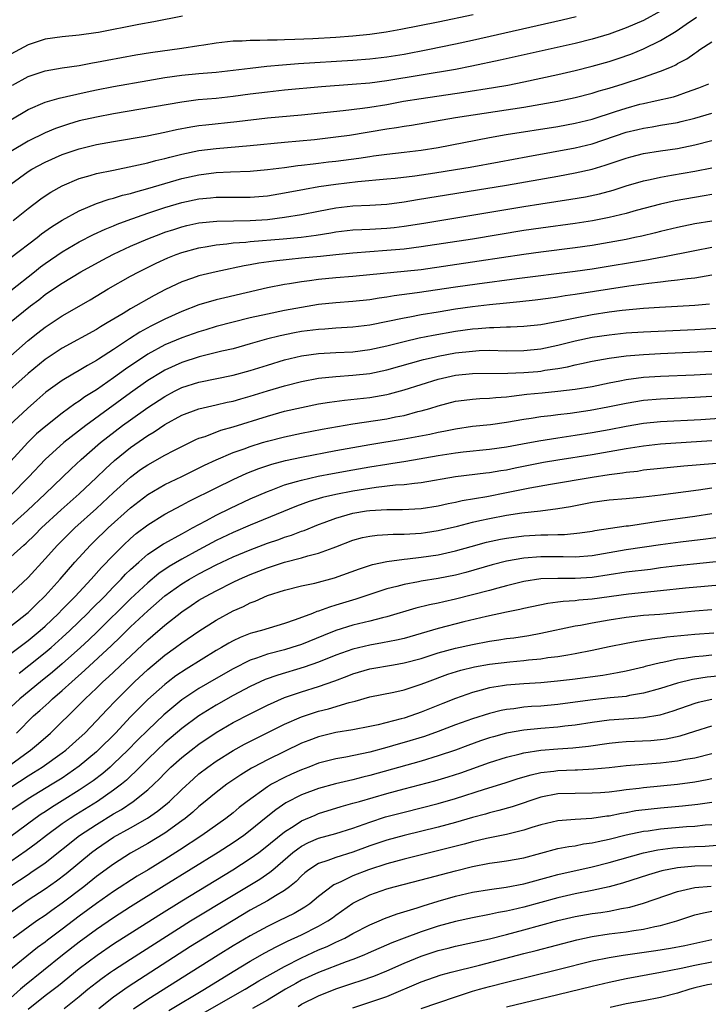
# Model space of a CAD drawing. Units: inches. Extents: x 2619000 to 2622000, y 1485000 to 1488000.
# Drawn here: x 2620192 to 2620273, y 1485115 to 1485231 of the extents above; entities that cross this region are included whole.
import ezdxf

# ---------------------------------------------------------------- set-up
doc = ezdxf.new("R2010")
doc.units = ezdxf.units.IN
doc.header["$MEASUREMENT"] = 0
doc.layers.add('LD26191485_2ft', color=186, linetype='Continuous')

msp = doc.modelspace()

# ---------------------------------------------------------------- linework, layer by layer
at = {"layer": 'LD26191485_2ft'}
for points, elevation in [([(2620267, 1485231.49), (2620265, 1485230.43), (2620264.01, 1485229.99), (2620263, 1485229.55), (2620261, 1485228.82), (2620259, 1485228.22), (2620257, 1485227.72), (2620248.24, 1485225.76), (2620244.94, 1485225.06), (2620243, 1485224.69), (2620235, 1485223.34), (2620233, 1485223.08), (2620230.91, 1485222.91), (2620227.35, 1485222.65), (2620223, 1485222.24), (2620221, 1485222.03), (2620219, 1485221.78), (2620217, 1485221.5), (2620215, 1485221.29), (2620212.89, 1485221.11), (2620211, 1485220.87), (2620203, 1485219.48), (2620201, 1485219.11), (2620199, 1485218.65), (2620197.72, 1485218.28), (2620196.22, 1485217.78), (2620195, 1485217.25), (2620193, 1485216.27), (2620191, 1485215.06)], 9248), ([(2620211.07, 1485230.93), (2620207.73, 1485230.27), (2620205.96, 1485229.96), (2620201.25, 1485229), (2620200.95, 1485228.95), (2620199, 1485228.68), (2620197, 1485228.5), (2620195, 1485228.21), (2620193, 1485227.55), (2620191, 1485226.47)], 9242), ([(2620191, 1485218.78), (2620193, 1485220), (2620195, 1485220.86), (2620196.66, 1485221.34), (2620197.51, 1485221.51), (2620199.93, 1485222.07), (2620201, 1485222.28), (2620203, 1485222.67), (2620207, 1485223.39), (2620209, 1485223.73), (2620211, 1485224), (2620213, 1485224.2), (2620215, 1485224.36), (2620217, 1485224.58), (2620219, 1485224.84), (2620220.94, 1485225.06), (2620222.78, 1485225.22), (2620224.64, 1485225.36), (2620231, 1485225.76), (2620233, 1485225.92), (2620235, 1485226.16), (2620237, 1485226.49), (2620239.76, 1485227), (2620243, 1485227.67), (2620245, 1485228.11), (2620255.51, 1485230.49), (2620257.12, 1485230.88)], 9246), ([(2620191, 1485211.25), (2620193, 1485212.74), (2620193.43, 1485213), (2620195, 1485213.82), (2620197, 1485214.71), (2620199, 1485215.4), (2620201, 1485215.88), (2620203, 1485216.25), (2620206.93, 1485216.93), (2620209, 1485217.34), (2620210.36, 1485217.64), (2620212.03, 1485217.97), (2620213, 1485218.12), (2620213.79, 1485218.21), (2620217.43, 1485218.57), (2620221, 1485219), (2620225, 1485219.38), (2620229.89, 1485219.89), (2620232.15, 1485220.15), (2620233, 1485220.27), (2620235, 1485220.58), (2620236.95, 1485220.95), (2620239, 1485221.29), (2620243.99, 1485222.01), (2620247.45, 1485222.55), (2620249.14, 1485222.86), (2620251, 1485223.23), (2620255, 1485224.1), (2620257, 1485224.55), (2620259, 1485225.05), (2620261, 1485225.63), (2620262.03, 1485225.97), (2620263.52, 1485226.48), (2620265, 1485227.1), (2620267, 1485228.09), (2620268.82, 1485229.18), (2620270, 1485230), (2620271.21, 1485230.79)], 9250), ([(2620191.17, 1485222.83), (2620193, 1485223.84), (2620195, 1485224.51), (2620197, 1485224.86), (2620199, 1485225.16), (2620200.55, 1485225.45), (2620201, 1485225.52), (2620202.24, 1485225.76), (2620205.6, 1485226.4), (2620207.33, 1485226.68), (2620211, 1485227.17), (2620213, 1485227.47), (2620213.57, 1485227.57), (2620215, 1485227.78), (2620217, 1485228.02), (2620218.04, 1485228.04), (2620219, 1485228.13), (2620220.11, 1485228.11), (2620221, 1485228.16), (2620222.15, 1485228.15), (2620223, 1485228.19), (2620224.21, 1485228.21), (2620226.32, 1485228.32), (2620229, 1485228.47), (2620231, 1485228.61), (2620233, 1485228.81), (2620234.91, 1485229.09), (2620236.61, 1485229.39), (2620241, 1485230.26), (2620245.1, 1485231.1)], 9244), ([(2620191.24, 1485207), (2620193, 1485208.42), (2620194.48, 1485209.52), (2620195, 1485209.87), (2620195.68, 1485210.32), (2620197, 1485211.05), (2620199, 1485211.9), (2620200.25, 1485212.25), (2620201, 1485212.49), (2620203, 1485212.91), (2620205.38, 1485213.38), (2620207, 1485213.75), (2620207.97, 1485214.03), (2620209, 1485214.25), (2620209.58, 1485214.42), (2620211, 1485214.76), (2620213, 1485215.18), (2620215, 1485215.44), (2620219, 1485215.78), (2620223, 1485216.18), (2620226.5, 1485216.5), (2620229, 1485216.78), (2620230.61, 1485217), (2620235, 1485217.72), (2620236.13, 1485217.87), (2620237, 1485218.03), (2620237.85, 1485218.15), (2620243, 1485219.04), (2620251, 1485220.26), (2620253, 1485220.6), (2620255, 1485220.97), (2620257, 1485221.4), (2620259, 1485221.9), (2620259.84, 1485222.16), (2620261, 1485222.49), (2620262.65, 1485223), (2620265, 1485223.77), (2620266.22, 1485224.22), (2620267, 1485224.47), (2620268.27, 1485225), (2620268.78, 1485225.22), (2620269, 1485225.36), (2620270.07, 1485225.93), (2620271, 1485226.57), (2620271.27, 1485226.73), (2620271.62, 1485227), (2620273, 1485227.9)], 9252), ([(2620191, 1485202.68), (2620194.06, 1485205), (2620194.58, 1485205.42), (2620195.75, 1485206.25), (2620197, 1485207.03), (2620199, 1485208.14), (2620201, 1485208.97), (2620202.51, 1485209.49), (2620203, 1485209.61), (2620204.05, 1485209.95), (2620205, 1485210.17), (2620205.63, 1485210.37), (2620207, 1485210.73), (2620209, 1485211.34), (2620211, 1485211.92), (2620213, 1485212.36), (2620215, 1485212.61), (2620216.7, 1485212.7), (2620219, 1485212.79), (2620221, 1485212.97), (2620223, 1485213.21), (2620224.58, 1485213.42), (2620225, 1485213.46), (2620226.36, 1485213.64), (2620227, 1485213.7), (2620228.14, 1485213.86), (2620229, 1485213.96), (2620231.69, 1485214.31), (2620233, 1485214.51), (2620233.44, 1485214.56), (2620235, 1485214.76), (2620237, 1485214.98), (2620239, 1485215.23), (2620241, 1485215.55), (2620247, 1485216.7), (2620248.94, 1485217.06), (2620255, 1485218.02), (2620257, 1485218.39), (2620259, 1485218.87), (2620261.75, 1485219.75), (2620263, 1485220.16), (2620264.6, 1485220.6), (2620265, 1485220.71), (2620266.38, 1485221), (2620268.51, 1485221.49), (2620269, 1485221.64), (2620270.03, 1485222.03), (2620271.48, 1485222.52), (2620272.65, 1485223)], 9254), ([(2620191, 1485198.82), (2620193.76, 1485201), (2620194.44, 1485201.56), (2620195, 1485201.97), (2620197, 1485203.35), (2620199, 1485204.51), (2620200.65, 1485205.35), (2620202.02, 1485205.98), (2620203, 1485206.37), (2620203.43, 1485206.57), (2620204.59, 1485207), (2620207, 1485207.84), (2620209, 1485208.51), (2620211, 1485209.12), (2620213, 1485209.55), (2620214.34, 1485209.66), (2620215, 1485209.73), (2620216.28, 1485209.72), (2620219, 1485209.73), (2620221, 1485209.9), (2620223, 1485210.23), (2620225.33, 1485210.67), (2620227.04, 1485210.96), (2620229, 1485211.27), (2620231.58, 1485211.58), (2620235, 1485211.86), (2620235.96, 1485211.96), (2620238.24, 1485212.24), (2620240.59, 1485212.59), (2620243, 1485212.97), (2620244.74, 1485213.26), (2620248.12, 1485213.88), (2620251.49, 1485214.51), (2620257, 1485215.51), (2620259, 1485215.99), (2620263, 1485217.33), (2620264.36, 1485217.64), (2620265, 1485217.81), (2620266.03, 1485217.97), (2620267, 1485218.15), (2620267.74, 1485218.26), (2620269, 1485218.49), (2620269.42, 1485218.58), (2620271.01, 1485218.99), (2620273, 1485219.58)], 9256), ([(2620190.83, 1485195), (2620193.3, 1485197), (2620194.27, 1485197.73), (2620195, 1485198.33), (2620195.41, 1485198.59), (2620197, 1485199.68), (2620199.19, 1485201), (2620201.66, 1485202.34), (2620203, 1485203.04), (2620205, 1485203.98), (2620207, 1485204.85), (2620208.55, 1485205.45), (2620209, 1485205.62), (2620210.04, 1485205.96), (2620211, 1485206.27), (2620211.58, 1485206.42), (2620213, 1485206.73), (2620215.07, 1485206.93), (2620219, 1485206.99), (2620221, 1485207.13), (2620223, 1485207.38), (2620225, 1485207.72), (2620227, 1485208.11), (2620229, 1485208.48), (2620231, 1485208.7), (2620233, 1485208.78), (2620235, 1485208.9), (2620237, 1485209.18), (2620238.55, 1485209.45), (2620249, 1485211.13), (2620255, 1485212.2), (2620257, 1485212.57), (2620259, 1485213.02), (2620260.53, 1485213.47), (2620263, 1485214.31), (2620263.54, 1485214.46), (2620265, 1485214.83), (2620267, 1485215.15), (2620269, 1485215.44), (2620271, 1485215.86), (2620273, 1485216.37)], 9258), ([(2620188.54, 1485189), (2620193, 1485192.94), (2620194.14, 1485193.86), (2620195, 1485194.53), (2620197, 1485195.83), (2620199, 1485196.98), (2620200.27, 1485197.73), (2620202.37, 1485199), (2620205, 1485200.48), (2620205.96, 1485201), (2620206.65, 1485201.35), (2620207.99, 1485202.01), (2620209.37, 1485202.63), (2620210.32, 1485203), (2620211, 1485203.25), (2620213, 1485203.8), (2620213.95, 1485203.95), (2620215, 1485204.15), (2620216.26, 1485204.26), (2620217, 1485204.37), (2620218.48, 1485204.48), (2620219, 1485204.54), (2620222.86, 1485204.86), (2620224.94, 1485205.06), (2620226.7, 1485205.3), (2620228.43, 1485205.57), (2620229, 1485205.67), (2620231, 1485205.89), (2620232.05, 1485205.95), (2620233, 1485205.99), (2620235, 1485206.1), (2620235.82, 1485206.18), (2620237, 1485206.34), (2620239.3, 1485206.7), (2620251, 1485208.64), (2620253, 1485208.96), (2620256.52, 1485209.48), (2620258.22, 1485209.78), (2620259.87, 1485210.13), (2620261.45, 1485210.55), (2620263, 1485211.04), (2620265, 1485211.65), (2620265.81, 1485211.81), (2620267, 1485212.09), (2620268.29, 1485212.29), (2620271, 1485212.76), (2620273, 1485213.18)], 9260), ([(2620273, 1485210.03), (2620272.13, 1485209.87), (2620268.71, 1485209.29), (2620267, 1485208.93), (2620264.16, 1485208.16), (2620263, 1485207.82), (2620261, 1485207.34), (2620259.05, 1485206.95), (2620257, 1485206.63), (2620253, 1485206.11), (2620251, 1485205.81), (2620245, 1485204.83), (2620239, 1485203.91), (2620237, 1485203.65), (2620235, 1485203.47), (2620231, 1485203.18), (2620229, 1485202.99), (2620227.21, 1485202.79), (2620225, 1485202.57), (2620223.56, 1485202.44), (2620221.75, 1485202.25), (2620219.99, 1485202.01), (2620219, 1485201.82), (2620218.29, 1485201.71), (2620217, 1485201.41), (2620216.65, 1485201.35), (2620215, 1485200.98), (2620213, 1485200.51), (2620212.24, 1485200.24), (2620211, 1485199.83), (2620209.08, 1485198.92), (2620207.77, 1485198.23), (2620205, 1485196.66), (2620204.12, 1485196.12), (2620202.26, 1485195), (2620201.46, 1485194.54), (2620201, 1485194.25), (2620197, 1485192.04), (2620195, 1485190.72), (2620193, 1485189.07), (2620189.79, 1485186.21)], 9262), ([(2620273, 1485206.93), (2620271, 1485206.59), (2620269, 1485206.19), (2620267, 1485205.72), (2620266.43, 1485205.57), (2620264.82, 1485205.18), (2620263.99, 1485205), (2620263, 1485204.79), (2620261, 1485204.42), (2620259, 1485204.08), (2620257, 1485203.79), (2620253, 1485203.29), (2620251.01, 1485203.01), (2620245.78, 1485202.22), (2620239, 1485201.24), (2620237, 1485201.03), (2620233, 1485200.63), (2620231, 1485200.46), (2620229, 1485200.3), (2620227, 1485200.1), (2620225.94, 1485199.94), (2620225, 1485199.83), (2620223.58, 1485199.58), (2620223, 1485199.5), (2620221, 1485199.11), (2620216.04, 1485197.96), (2620215, 1485197.7), (2620213, 1485197.11), (2620211, 1485196.34), (2620209, 1485195.43), (2620208.16, 1485195), (2620207.37, 1485194.63), (2620206.07, 1485193.93), (2620204.86, 1485193.14), (2620203, 1485191.89), (2620201.23, 1485190.77), (2620201, 1485190.6), (2620199.96, 1485190.04), (2620199, 1485189.43), (2620198.24, 1485189), (2620197, 1485188.26), (2620195.1, 1485186.9), (2620194.02, 1485185.98), (2620192.92, 1485185), (2620190.79, 1485183)], 9264), ([(2620273, 1485203.82), (2620271, 1485203.46), (2620267.28, 1485202.72), (2620267, 1485202.68), (2620265.6, 1485202.4), (2620259, 1485201.31), (2620257, 1485201.03), (2620250.18, 1485200.18), (2620245.56, 1485199.56), (2620243, 1485199.2), (2620238.52, 1485198.52), (2620235.82, 1485198.18), (2620235, 1485198.04), (2620234.08, 1485197.92), (2620233, 1485197.73), (2620231, 1485197.51), (2620229, 1485197.37), (2620227, 1485197.15), (2620225, 1485196.82), (2620223, 1485196.45), (2620221, 1485196.05), (2620219, 1485195.6), (2620217, 1485195.11), (2620215, 1485194.58), (2620213.8, 1485194.2), (2620213, 1485193.97), (2620211, 1485193.26), (2620209, 1485192.43), (2620207, 1485191.35), (2620204.4, 1485189.6), (2620203, 1485188.58), (2620201, 1485187.17), (2620199.66, 1485186.34), (2620199, 1485185.85), (2620198.47, 1485185.53), (2620197, 1485184.46), (2620195.07, 1485182.93), (2620193.99, 1485182.01), (2620192.99, 1485181.01), (2620191, 1485178.82)], 9266), ([(2620273, 1485200.6), (2620271, 1485200.26), (2620270.17, 1485200.17), (2620269, 1485200), (2620267.91, 1485199.91), (2620267, 1485199.79), (2620265.64, 1485199.64), (2620263.31, 1485199.31), (2620257, 1485198.32), (2620255.83, 1485198.17), (2620255, 1485198.03), (2620253.86, 1485197.86), (2620252.34, 1485197.66), (2620250.54, 1485197.46), (2620249, 1485197.34), (2620247, 1485197.14), (2620245, 1485196.89), (2620243, 1485196.6), (2620241, 1485196.27), (2620239, 1485195.94), (2620237.69, 1485195.69), (2620237, 1485195.58), (2620233, 1485194.75), (2620231, 1485194.51), (2620229, 1485194.4), (2620227.71, 1485194.29), (2620227, 1485194.25), (2620225, 1485193.99), (2620224.16, 1485193.84), (2620222.49, 1485193.51), (2620220.89, 1485193.11), (2620219, 1485192.55), (2620217, 1485191.99), (2620215.69, 1485191.69), (2620213.04, 1485191.04), (2620211, 1485190.38), (2620209, 1485189.47), (2620208.7, 1485189.3), (2620207, 1485188.25), (2620205, 1485186.84), (2620199.75, 1485183), (2620197.2, 1485181), (2620195, 1485179.03), (2620193.11, 1485177), (2620191, 1485174.85)], 9268), ([(2620191, 1485171.31), (2620192.94, 1485173.06), (2620194.99, 1485175), (2620198.06, 1485177.94), (2620199.23, 1485179), (2620201.49, 1485181), (2620202.32, 1485181.68), (2620204.07, 1485183), (2620205, 1485183.68), (2620207, 1485185.11), (2620209, 1485186.41), (2620210.13, 1485187), (2620211, 1485187.43), (2620213, 1485188.08), (2620217, 1485188.88), (2620219, 1485189.43), (2620221, 1485190.08), (2620223, 1485190.69), (2620225, 1485191.16), (2620227, 1485191.43), (2620229, 1485191.55), (2620231, 1485191.64), (2620233, 1485191.89), (2620235, 1485192.33), (2620237, 1485192.84), (2620238.75, 1485193.25), (2620240.42, 1485193.58), (2620243, 1485194.03), (2620245, 1485194.3), (2620245.66, 1485194.34), (2620247, 1485194.48), (2620247.52, 1485194.48), (2620249, 1485194.55), (2620249.45, 1485194.55), (2620251, 1485194.61), (2620253, 1485194.82), (2620255.25, 1485195.25), (2620257, 1485195.62), (2620259, 1485195.99), (2620261, 1485196.3), (2620262.5, 1485196.5), (2620265, 1485196.75), (2620266.87, 1485196.87), (2620269, 1485196.96), (2620271, 1485197.07), (2620272.74, 1485197.26)], 9270), ([(2620191, 1485167.63), (2620192.49, 1485169), (2620192.77, 1485169.23), (2620193.79, 1485170.21), (2620194.56, 1485171), (2620196.87, 1485173.13), (2620198.98, 1485175), (2620201, 1485176.9), (2620202.07, 1485177.93), (2620203.11, 1485178.89), (2620205, 1485180.43), (2620207, 1485181.82), (2620207.75, 1485182.25), (2620209, 1485183.11), (2620211, 1485184.21), (2620213, 1485184.96), (2620215, 1485185.41), (2620216.28, 1485185.72), (2620217, 1485185.86), (2620217.88, 1485186.12), (2620219, 1485186.43), (2620221, 1485187.06), (2620223, 1485187.66), (2620225, 1485188.16), (2620227, 1485188.53), (2620229, 1485188.74), (2620231, 1485188.88), (2620233, 1485189.09), (2620235, 1485189.51), (2620239.29, 1485190.71), (2620240.5, 1485191), (2620241, 1485191.12), (2620243, 1485191.5), (2620245, 1485191.72), (2620245.77, 1485191.77), (2620247, 1485191.8), (2620249, 1485191.76), (2620251, 1485191.77), (2620253, 1485191.98), (2620255, 1485192.41), (2620257, 1485192.92), (2620259, 1485193.33), (2620261, 1485193.63), (2620263, 1485193.84), (2620265, 1485193.98), (2620271, 1485194.25), (2620273.59, 1485194.41)], 9272), ([(2620190.62, 1485163), (2620193, 1485165.21), (2620195, 1485167.38), (2620196.45, 1485169), (2620197.72, 1485170.28), (2620198.46, 1485171), (2620201, 1485173.29), (2620203, 1485175.15), (2620205, 1485176.97), (2620206.17, 1485177.83), (2620207, 1485178.41), (2620209, 1485179.51), (2620210.07, 1485180.07), (2620211, 1485180.55), (2620212.65, 1485181.35), (2620213, 1485181.5), (2620213.73, 1485181.73), (2620215.56, 1485182.44), (2620217, 1485182.85), (2620221, 1485184.1), (2620223, 1485184.66), (2620225, 1485185.12), (2620227, 1485185.52), (2620228.27, 1485185.73), (2620230.03, 1485185.97), (2620233, 1485186.29), (2620235, 1485186.62), (2620235.31, 1485186.69), (2620237, 1485187.16), (2620239, 1485187.8), (2620241, 1485188.42), (2620243, 1485188.88), (2620245, 1485189.08), (2620249.12, 1485189.12), (2620251, 1485189.21), (2620252.66, 1485189.34), (2620253, 1485189.37), (2620253.46, 1485189.46), (2620255, 1485189.67), (2620256.13, 1485189.87), (2620257, 1485190.09), (2620257.76, 1485190.24), (2620259, 1485190.52), (2620261, 1485190.88), (2620263, 1485191.14), (2620265, 1485191.31), (2620267, 1485191.41), (2620273, 1485191.69)], 9274), ([(2620190.31, 1485159), (2620192.87, 1485161), (2620193, 1485161.11), (2620193.94, 1485162.06), (2620195, 1485163.05), (2620196.75, 1485165), (2620198.47, 1485167), (2620200.31, 1485169), (2620200.66, 1485169.34), (2620202.37, 1485171), (2620205, 1485173.37), (2620207, 1485174.93), (2620209, 1485176.08), (2620211, 1485177.04), (2620213.65, 1485178.35), (2620215.01, 1485178.99), (2620217, 1485179.83), (2620218.28, 1485180.28), (2620219, 1485180.56), (2620220.42, 1485181), (2620221, 1485181.18), (2620223, 1485181.69), (2620225, 1485182.11), (2620227.42, 1485182.58), (2620231, 1485183.19), (2620235, 1485183.79), (2620236, 1485184), (2620237, 1485184.18), (2620238.62, 1485184.62), (2620239, 1485184.71), (2620240, 1485185), (2620241, 1485185.32), (2620243, 1485185.83), (2620244.02, 1485185.98), (2620245, 1485186.09), (2620245.85, 1485186.15), (2620247, 1485186.19), (2620247.73, 1485186.27), (2620249, 1485186.36), (2620249.55, 1485186.45), (2620251.35, 1485186.65), (2620253.16, 1485186.84), (2620255, 1485187), (2620257, 1485187.24), (2620259, 1485187.58), (2620261, 1485188), (2620262.23, 1485188.23), (2620263, 1485188.39), (2620265, 1485188.65), (2620267, 1485188.78), (2620270.94, 1485188.94), (2620273, 1485189.05)], 9276), ([(2620191, 1485156.31), (2620192.53, 1485157.47), (2620193, 1485157.81), (2620194.43, 1485159), (2620195, 1485159.51), (2620196.57, 1485161), (2620197, 1485161.44), (2620197.76, 1485162.24), (2620198.52, 1485163), (2620200.38, 1485165), (2620201.61, 1485166.39), (2620203, 1485167.83), (2620204.17, 1485169), (2620205, 1485169.78), (2620205.66, 1485170.34), (2620207, 1485171.38), (2620209, 1485172.6), (2620211, 1485173.66), (2620211.86, 1485174.14), (2620215, 1485175.71), (2620217, 1485176.68), (2620218.6, 1485177.4), (2620220.02, 1485177.98), (2620221.52, 1485178.48), (2620223.11, 1485178.89), (2620225, 1485179.29), (2620229, 1485180.06), (2620231, 1485180.43), (2620233, 1485180.77), (2620237, 1485181.42), (2620240.01, 1485181.99), (2620241, 1485182.22), (2620241.66, 1485182.34), (2620243, 1485182.62), (2620245, 1485182.91), (2620247.13, 1485183.13), (2620249, 1485183.39), (2620251, 1485183.73), (2620251.86, 1485183.86), (2620253, 1485184.05), (2620254.18, 1485184.18), (2620255, 1485184.29), (2620256.45, 1485184.45), (2620258.79, 1485184.79), (2620260.83, 1485185.17), (2620263, 1485185.63), (2620265, 1485185.95), (2620267, 1485186.12), (2620271, 1485186.31), (2620273, 1485186.42)], 9278), ([(2620191.98, 1485154.02), (2620193.11, 1485154.89), (2620195, 1485156.41), (2620195.69, 1485157), (2620197, 1485158.17), (2620197.9, 1485159), (2620199.94, 1485161), (2620200.46, 1485161.54), (2620201.93, 1485163), (2620203, 1485164.11), (2620203.89, 1485165), (2620204.42, 1485165.58), (2620205, 1485166.13), (2620205.95, 1485167), (2620207, 1485167.92), (2620208.85, 1485169.15), (2620209, 1485169.24), (2620211, 1485170.32), (2620211.43, 1485170.57), (2620212.25, 1485171), (2620213, 1485171.42), (2620213.88, 1485171.88), (2620215, 1485172.49), (2620216.69, 1485173.31), (2620219, 1485174.4), (2620221, 1485175.28), (2620221.44, 1485175.44), (2620223, 1485176.04), (2620224.43, 1485176.43), (2620225, 1485176.61), (2620226.95, 1485177.05), (2620228.62, 1485177.38), (2620231, 1485177.82), (2620233, 1485178.16), (2620235, 1485178.48), (2620235.46, 1485178.54), (2620237.19, 1485178.81), (2620241, 1485179.49), (2620243, 1485179.81), (2620243.93, 1485179.93), (2620247, 1485180.24), (2620249, 1485180.51), (2620250.85, 1485180.85), (2620252.78, 1485181.22), (2620255, 1485181.57), (2620257, 1485181.86), (2620259, 1485182.17), (2620261, 1485182.53), (2620263, 1485182.92), (2620265, 1485183.26), (2620267, 1485183.46), (2620271.72, 1485183.72), (2620275, 1485183.95)], 9280), ([(2620273, 1485181.19), (2620267, 1485180.8), (2620265, 1485180.58), (2620263, 1485180.26), (2620259, 1485179.56), (2620255, 1485178.95), (2620253.33, 1485178.67), (2620250, 1485178), (2620249, 1485177.78), (2620248.31, 1485177.69), (2620247, 1485177.46), (2620246.58, 1485177.42), (2620243, 1485176.98), (2620239, 1485176.27), (2620238.21, 1485176.21), (2620237, 1485176.05), (2620236, 1485176), (2620233.75, 1485175.75), (2620231, 1485175.32), (2620229, 1485174.93), (2620227.44, 1485174.56), (2620225.9, 1485174.1), (2620224.43, 1485173.57), (2620219, 1485171.33), (2620217, 1485170.46), (2620215, 1485169.52), (2620213, 1485168.45), (2620211, 1485167.36), (2620209.51, 1485166.49), (2620208.32, 1485165.68), (2620207, 1485164.59), (2620205, 1485162.72), (2620201.12, 1485158.88), (2620200.1, 1485157.9), (2620199.13, 1485157), (2620197, 1485155.11), (2620195.87, 1485154.13), (2620194.47, 1485153), (2620192.04, 1485151), (2620191, 1485150.04)], 9282), ([(2620191.63, 1485147), (2620193.65, 1485149), (2620194.37, 1485149.63), (2620195.42, 1485150.58), (2620195.85, 1485151), (2620197, 1485151.98), (2620198.11, 1485153), (2620199.65, 1485154.35), (2620202.77, 1485157.23), (2620203.79, 1485158.21), (2620205, 1485159.42), (2620207, 1485161.32), (2620209, 1485163.04), (2620211, 1485164.45), (2620211.89, 1485165), (2620213, 1485165.63), (2620215, 1485166.68), (2620215.68, 1485167), (2620217, 1485167.61), (2620219, 1485168.45), (2620221, 1485169.22), (2620222.34, 1485169.66), (2620223, 1485169.91), (2620223.83, 1485170.17), (2620225, 1485170.61), (2620225.29, 1485170.71), (2620227, 1485171.41), (2620227.63, 1485171.63), (2620229, 1485172.15), (2620231, 1485172.72), (2620232.62, 1485173), (2620233, 1485173.06), (2620235, 1485173.18), (2620236.82, 1485173.18), (2620239, 1485173.28), (2620241, 1485173.6), (2620242.14, 1485173.86), (2620243, 1485174.02), (2620243.79, 1485174.21), (2620246.7, 1485174.7), (2620249, 1485175.14), (2620251.7, 1485175.7), (2620254.15, 1485176.15), (2620259, 1485176.96), (2620261, 1485177.25), (2620262.56, 1485177.44), (2620263, 1485177.52), (2620264.33, 1485177.67), (2620265, 1485177.79), (2620267, 1485178.01), (2620269.74, 1485178.26), (2620275, 1485178.7)], 9284), ([(2620191, 1485143.31), (2620193, 1485144.81), (2620193.27, 1485145), (2620194.22, 1485145.78), (2620195.62, 1485147), (2620199, 1485150.29), (2620199.69, 1485151), (2620201, 1485152.26), (2620201.74, 1485153), (2620202.41, 1485153.59), (2620207, 1485157.92), (2620207.59, 1485158.41), (2620209, 1485159.63), (2620211, 1485161.19), (2620212.09, 1485161.91), (2620213, 1485162.54), (2620213.78, 1485163), (2620215, 1485163.66), (2620217, 1485164.65), (2620217.75, 1485165), (2620219, 1485165.54), (2620221, 1485166.33), (2620223, 1485166.99), (2620225, 1485167.5), (2620225.73, 1485167.73), (2620227, 1485168.05), (2620228.69, 1485168.69), (2620229, 1485168.79), (2620231, 1485169.56), (2620232.13, 1485169.87), (2620233, 1485170.05), (2620233.84, 1485170.16), (2620235.72, 1485170.28), (2620237, 1485170.28), (2620237.67, 1485170.33), (2620239, 1485170.4), (2620239.52, 1485170.48), (2620241, 1485170.7), (2620243.23, 1485171.23), (2620245, 1485171.69), (2620245.86, 1485171.86), (2620247, 1485172.12), (2620249, 1485172.49), (2620250.76, 1485172.76), (2620252.98, 1485173.02), (2620255, 1485173.27), (2620256.47, 1485173.53), (2620259, 1485174.02), (2620261, 1485174.28), (2620263, 1485174.45), (2620265, 1485174.64), (2620267, 1485174.87), (2620271.46, 1485175.46), (2620273, 1485175.69)], 9286), ([(2620191, 1485140.64), (2620193, 1485141.99), (2620193.63, 1485142.37), (2620194.64, 1485143), (2620197, 1485144.67), (2620197.43, 1485145), (2620199, 1485146.41), (2620199.63, 1485147), (2620201, 1485148.41), (2620202.24, 1485149.76), (2620203.22, 1485150.78), (2620205.45, 1485153), (2620207, 1485154.44), (2620209, 1485156.11), (2620210.25, 1485157), (2620211, 1485157.56), (2620213, 1485158.93), (2620215, 1485160.22), (2620217, 1485161.29), (2620218.19, 1485161.81), (2620219, 1485162.22), (2620219.58, 1485162.42), (2620221, 1485163.08), (2620223, 1485163.71), (2620225, 1485164.21), (2620226.54, 1485164.54), (2620228.85, 1485165.15), (2620231.79, 1485166.21), (2620233.29, 1485166.71), (2620235, 1485167.09), (2620237, 1485167.36), (2620237.39, 1485167.39), (2620239, 1485167.58), (2620241, 1485167.86), (2620243, 1485168.31), (2620244.84, 1485168.84), (2620246.66, 1485169.34), (2620248.3, 1485169.7), (2620249, 1485169.82), (2620251, 1485170.07), (2620253, 1485170.19), (2620253.81, 1485170.19), (2620255, 1485170.24), (2620255.75, 1485170.25), (2620257.58, 1485170.42), (2620259, 1485170.63), (2620259.31, 1485170.69), (2620263, 1485171.24), (2620263.27, 1485171.27), (2620267, 1485171.82), (2620271, 1485172.38), (2620273, 1485172.7)], 9288), ([(2620274.08, 1485169.92), (2620272.32, 1485169.68), (2620269.34, 1485169.34), (2620267, 1485169.03), (2620263, 1485168.43), (2620259, 1485167.76), (2620257, 1485167.59), (2620255.61, 1485167.61), (2620253, 1485167.62), (2620251, 1485167.47), (2620249, 1485167.12), (2620247.31, 1485166.69), (2620244.21, 1485165.79), (2620243, 1485165.49), (2620241, 1485165.08), (2620239, 1485164.76), (2620238.7, 1485164.7), (2620237, 1485164.39), (2620236.14, 1485164.14), (2620235, 1485163.86), (2620231.35, 1485162.65), (2620229, 1485161.95), (2620228.26, 1485161.74), (2620227, 1485161.26), (2620226.79, 1485161.21), (2620226.27, 1485161), (2620224.24, 1485160.24), (2620223, 1485159.83), (2620220.3, 1485159), (2620219.27, 1485158.73), (2620219, 1485158.64), (2620217.82, 1485158.18), (2620217, 1485157.8), (2620216.48, 1485157.52), (2620215.62, 1485157), (2620215, 1485156.65), (2620211.51, 1485154.49), (2620210.31, 1485153.69), (2620209.4, 1485153), (2620209, 1485152.69), (2620207, 1485150.91), (2620205, 1485148.88), (2620203.22, 1485147), (2620201.21, 1485145), (2620201, 1485144.81), (2620199, 1485143.12), (2620197, 1485141.73), (2620195.83, 1485141), (2620193, 1485139.29), (2620191, 1485137.92)], 9290), ([(2620275, 1485167.18), (2620269, 1485166.56), (2620267, 1485166.32), (2620265.84, 1485166.16), (2620263, 1485165.81), (2620259, 1485165.2), (2620257, 1485165.07), (2620255, 1485165.08), (2620253, 1485165.04), (2620251, 1485164.74), (2620249, 1485164.23), (2620247.96, 1485163.96), (2620247, 1485163.68), (2620245, 1485163.16), (2620243, 1485162.66), (2620241.64, 1485162.36), (2620241, 1485162.21), (2620239.99, 1485162.01), (2620238.39, 1485161.61), (2620235, 1485160.59), (2620234.47, 1485160.47), (2620233, 1485160.09), (2620231, 1485159.61), (2620229, 1485158.99), (2620227.57, 1485158.43), (2620225, 1485157.38), (2620223.86, 1485157), (2620223, 1485156.74), (2620221, 1485156.21), (2620219.75, 1485155.75), (2620219, 1485155.52), (2620217, 1485154.53), (2620215, 1485153.4), (2620213, 1485152.21), (2620211, 1485150.87), (2620208.88, 1485149.12), (2620207, 1485147.34), (2620205.82, 1485146.18), (2620204.66, 1485145), (2620203, 1485143.38), (2620202.59, 1485143), (2620201.74, 1485142.26), (2620200.61, 1485141.39), (2620200.05, 1485141), (2620199, 1485140.3), (2620197, 1485139.04), (2620195.73, 1485138.27), (2620195, 1485137.77), (2620194.52, 1485137.48), (2620193.83, 1485137), (2620189, 1485133.45)], 9292), ([(2620274.34, 1485164.34), (2620272.15, 1485164.15), (2620269.94, 1485163.94), (2620267, 1485163.63), (2620263.26, 1485163.26), (2620259, 1485162.67), (2620257.46, 1485162.54), (2620257, 1485162.48), (2620255.6, 1485162.4), (2620255, 1485162.3), (2620253.82, 1485162.18), (2620251, 1485161.58), (2620250.55, 1485161.45), (2620249, 1485161.15), (2620246.64, 1485160.64), (2620244, 1485160), (2620241, 1485159.23), (2620237, 1485158.08), (2620236.13, 1485157.87), (2620234.46, 1485157.54), (2620233, 1485157.3), (2620231, 1485156.83), (2620229, 1485156.11), (2620227, 1485155.3), (2620225.3, 1485154.7), (2620222.21, 1485153.79), (2620220.75, 1485153.25), (2620219, 1485152.43), (2620217, 1485151.39), (2620215, 1485150.27), (2620213, 1485149), (2620211, 1485147.51), (2620209, 1485145.83), (2620208.11, 1485145), (2620207, 1485143.93), (2620206.08, 1485143), (2620204.51, 1485141.49), (2620203.93, 1485141), (2620203, 1485140.29), (2620201.14, 1485139), (2620198.58, 1485137.42), (2620197.94, 1485137), (2620197, 1485136.36), (2620195.14, 1485135), (2620193.94, 1485134.06), (2620192.79, 1485133.21), (2620191, 1485131.97)], 9294), ([(2620191, 1485129.09), (2620193, 1485130.44), (2620193.34, 1485130.66), (2620195, 1485131.82), (2620199.02, 1485135), (2620201, 1485136.29), (2620203, 1485137.52), (2620203.94, 1485138.06), (2620205.31, 1485139), (2620207, 1485140.36), (2620207.71, 1485141), (2620208.37, 1485141.63), (2620209, 1485142.3), (2620209.72, 1485143), (2620211, 1485144.14), (2620212.08, 1485145), (2620213, 1485145.7), (2620215, 1485147.07), (2620217, 1485148.22), (2620219, 1485149.25), (2620221, 1485150.24), (2620223, 1485151.14), (2620225, 1485151.82), (2620227, 1485152.44), (2620228.89, 1485153.11), (2620230.34, 1485153.66), (2620231, 1485153.93), (2620233, 1485154.51), (2620235.75, 1485155), (2620237, 1485155.21), (2620239, 1485155.74), (2620241, 1485156.39), (2620243, 1485156.94), (2620245, 1485157.38), (2620247, 1485157.76), (2620248.09, 1485157.91), (2620249, 1485158.06), (2620249.84, 1485158.16), (2620251.58, 1485158.42), (2620253, 1485158.68), (2620257, 1485159.53), (2620257.63, 1485159.63), (2620259, 1485159.9), (2620261, 1485160.26), (2620263, 1485160.58), (2620265, 1485160.78), (2620266.93, 1485160.93), (2620271, 1485161.3), (2620273, 1485161.46)], 9296), ([(2620191, 1485126.04), (2620193, 1485127.47), (2620195, 1485128.77), (2620196.32, 1485129.68), (2620197.45, 1485130.55), (2620200.41, 1485133), (2620201, 1485133.44), (2620203, 1485134.79), (2620205, 1485135.91), (2620206.96, 1485137.04), (2620208.15, 1485137.85), (2620209.27, 1485138.73), (2620209.57, 1485139), (2620211, 1485140.38), (2620212.35, 1485141.65), (2620213, 1485142.21), (2620214.03, 1485143), (2620215, 1485143.7), (2620217, 1485144.96), (2620218.32, 1485145.68), (2620219.64, 1485146.36), (2620223, 1485148.04), (2620225, 1485148.9), (2620227, 1485149.54), (2620228.16, 1485149.84), (2620230.59, 1485150.59), (2620231.26, 1485150.74), (2620233, 1485151.22), (2620235.79, 1485151.79), (2620237, 1485152.06), (2620239, 1485152.71), (2620239.73, 1485153), (2620242.13, 1485153.87), (2620243.65, 1485154.35), (2620245.25, 1485154.75), (2620247, 1485155.07), (2620249.36, 1485155.35), (2620251, 1485155.49), (2620251.56, 1485155.56), (2620253, 1485155.69), (2620253.82, 1485155.82), (2620255, 1485155.95), (2620256.16, 1485156.16), (2620257, 1485156.29), (2620259, 1485156.68), (2620261, 1485157.11), (2620263, 1485157.52), (2620264.24, 1485157.76), (2620265, 1485157.85), (2620265.97, 1485158.03), (2620267, 1485158.13), (2620267.75, 1485158.25), (2620271, 1485158.57), (2620273.26, 1485158.74)], 9298), ([(2620273, 1485156.12), (2620272.01, 1485156.01), (2620271, 1485155.93), (2620269.73, 1485155.73), (2620269, 1485155.64), (2620267.27, 1485155.27), (2620267, 1485155.22), (2620265.22, 1485154.78), (2620265, 1485154.72), (2620263, 1485154.24), (2620261.97, 1485154.03), (2620260.25, 1485153.75), (2620256.72, 1485153.28), (2620254.94, 1485153.06), (2620253, 1485152.89), (2620251, 1485152.77), (2620249, 1485152.61), (2620248.52, 1485152.52), (2620247, 1485152.28), (2620246, 1485152), (2620245, 1485151.74), (2620243, 1485151.05), (2620241.53, 1485150.47), (2620239, 1485149.43), (2620237.77, 1485149), (2620237, 1485148.75), (2620236.65, 1485148.65), (2620233.97, 1485147.97), (2620233, 1485147.76), (2620231, 1485147.38), (2620229, 1485147.05), (2620227, 1485146.57), (2620225.86, 1485146.14), (2620225, 1485145.8), (2620223, 1485144.85), (2620221, 1485143.86), (2620219.38, 1485143), (2620219.13, 1485142.87), (2620217.89, 1485142.11), (2620216.26, 1485141), (2620215, 1485140.05), (2620213.34, 1485138.66), (2620213, 1485138.39), (2620212.28, 1485137.72), (2620211.4, 1485137), (2620211, 1485136.7), (2620209, 1485135.29), (2620207, 1485134.05), (2620205, 1485132.92), (2620203, 1485131.66), (2620201, 1485130.19), (2620199.53, 1485129), (2620197, 1485127.06), (2620195.78, 1485126.22), (2620195, 1485125.65), (2620194.03, 1485125), (2620193, 1485124.28), (2620191.26, 1485123)], 9300), ([(2620277, 1485153.95), (2620272.47, 1485153.53), (2620270.73, 1485153.27), (2620269, 1485152.85), (2620267, 1485152.22), (2620265, 1485151.65), (2620263.38, 1485151.38), (2620263, 1485151.29), (2620261.12, 1485151.12), (2620259.1, 1485150.9), (2620257, 1485150.6), (2620255, 1485150.34), (2620253, 1485150.16), (2620251.91, 1485150.09), (2620251, 1485150.01), (2620249.84, 1485149.84), (2620249, 1485149.75), (2620248.37, 1485149.63), (2620247, 1485149.28), (2620245, 1485148.65), (2620243, 1485147.94), (2620241, 1485147.17), (2620239.4, 1485146.6), (2620237, 1485145.87), (2620236.31, 1485145.69), (2620235, 1485145.29), (2620233, 1485144.76), (2620230.17, 1485144.17), (2620229, 1485143.98), (2620227, 1485143.45), (2620225.86, 1485143), (2620225, 1485142.69), (2620223.82, 1485142.18), (2620223, 1485141.79), (2620221.5, 1485141), (2620221, 1485140.7), (2620218.65, 1485139), (2620217.72, 1485138.28), (2620217, 1485137.66), (2620216.15, 1485137), (2620213.34, 1485135), (2620210.72, 1485133.28), (2620209, 1485132.2), (2620207.05, 1485131), (2620205.77, 1485130.23), (2620203, 1485128.45), (2620201, 1485127.05), (2620199, 1485125.55), (2620197, 1485124.02), (2620195.26, 1485122.73), (2620195, 1485122.52), (2620194.11, 1485121.89), (2620190.55, 1485119)], 9302), ([(2620273, 1485150.94), (2620271.42, 1485150.58), (2620271, 1485150.45), (2620268.44, 1485149.56), (2620266.92, 1485149.08), (2620265, 1485148.77), (2620261, 1485148.5), (2620259, 1485148.22), (2620257, 1485147.91), (2620255.79, 1485147.79), (2620255, 1485147.69), (2620253, 1485147.53), (2620251, 1485147.33), (2620249, 1485146.97), (2620247.45, 1485146.55), (2620247, 1485146.42), (2620245.93, 1485146.07), (2620244.46, 1485145.54), (2620243, 1485144.99), (2620241, 1485144.31), (2620239, 1485143.72), (2620233, 1485142.03), (2620232.17, 1485141.83), (2620231, 1485141.52), (2620228.96, 1485141.04), (2620227, 1485140.5), (2620225, 1485139.75), (2620223.18, 1485138.82), (2620221.98, 1485138.02), (2620220.88, 1485137.12), (2620219, 1485135.57), (2620218.26, 1485135), (2620217, 1485134.13), (2620215.23, 1485133), (2620208.91, 1485129.09), (2620205, 1485126.65), (2620203, 1485125.38), (2620201, 1485124.01), (2620199, 1485122.53), (2620197.03, 1485121), (2620192.59, 1485117.41), (2620192.13, 1485117), (2620189.39, 1485114.61)], 9304), ([(2620193, 1485114.66), (2620195, 1485116.25), (2620196.55, 1485117.45), (2620199, 1485119.44), (2620201.07, 1485121), (2620203, 1485122.32), (2620208.31, 1485125.69), (2620211, 1485127.37), (2620216.96, 1485131), (2620219, 1485132.29), (2620219.99, 1485133), (2620220.56, 1485133.44), (2620223, 1485135.42), (2620224.14, 1485136.14), (2620225, 1485136.71), (2620226.6, 1485137.4), (2620227, 1485137.56), (2620229.62, 1485138.38), (2620231, 1485138.77), (2620231.77, 1485139), (2620235, 1485139.93), (2620237, 1485140.47), (2620240.59, 1485141.41), (2620242.14, 1485141.86), (2620243.65, 1485142.35), (2620247, 1485143.55), (2620249, 1485144.19), (2620250.57, 1485144.57), (2620251, 1485144.69), (2620253, 1485144.98), (2620255, 1485145.14), (2620256.75, 1485145.25), (2620258.56, 1485145.44), (2620261, 1485145.8), (2620262.07, 1485145.93), (2620263, 1485146.01), (2620265.86, 1485146.14), (2620267, 1485146.24), (2620267.68, 1485146.32), (2620269.32, 1485146.68), (2620271, 1485147.22), (2620273, 1485147.84)], 9306), ([(2620197.24, 1485114.76), (2620199, 1485116.15), (2620200.01, 1485117), (2620201, 1485117.79), (2620201.69, 1485118.31), (2620202.65, 1485119), (2620203, 1485119.24), (2620205, 1485120.54), (2620212.01, 1485125), (2620217, 1485128.03), (2620220.11, 1485129.89), (2620221.3, 1485130.7), (2620221.64, 1485131), (2620223.98, 1485133), (2620224.55, 1485133.45), (2620225, 1485133.75), (2620225.83, 1485134.17), (2620227, 1485134.68), (2620229, 1485135.25), (2620231, 1485135.87), (2620233, 1485136.58), (2620234.83, 1485137.17), (2620237, 1485137.75), (2620241, 1485138.76), (2620243, 1485139.32), (2620246.42, 1485140.42), (2620248.83, 1485141.17), (2620250.33, 1485141.67), (2620251.87, 1485142.12), (2620253, 1485142.36), (2620254.54, 1485142.54), (2620255, 1485142.61), (2620257, 1485142.7), (2620257.3, 1485142.7), (2620259.21, 1485142.79), (2620261, 1485142.96), (2620263, 1485143.18), (2620267, 1485143.5), (2620269, 1485143.73), (2620269.92, 1485143.92), (2620271, 1485144.1), (2620273, 1485144.61)], 9308), ([(2620273, 1485141.64), (2620272.48, 1485141.52), (2620271, 1485141.25), (2620269, 1485140.98), (2620265, 1485140.58), (2620264.51, 1485140.51), (2620263, 1485140.34), (2620262.22, 1485140.22), (2620261, 1485140.09), (2620260, 1485140), (2620259, 1485139.94), (2620257, 1485139.93), (2620255, 1485139.86), (2620253, 1485139.47), (2620249.65, 1485138.35), (2620248.09, 1485137.91), (2620247, 1485137.64), (2620246.51, 1485137.49), (2620245, 1485137.09), (2620243, 1485136.52), (2620241, 1485135.99), (2620237, 1485135), (2620235, 1485134.46), (2620233, 1485133.78), (2620231, 1485133.05), (2620229, 1485132.44), (2620228.08, 1485132.08), (2620227, 1485131.72), (2620225.86, 1485131), (2620225.38, 1485130.62), (2620225, 1485130.28), (2620224.38, 1485129.62), (2620223.59, 1485129), (2620223, 1485128.57), (2620221.95, 1485127.95), (2620221, 1485127.35), (2620219, 1485126.24), (2620217, 1485125.06), (2620215, 1485123.85), (2620212.01, 1485121.99), (2620204.71, 1485117.29), (2620203, 1485116.07), (2620201.3, 1485114.7)], 9310), ([(2620273, 1485138.88), (2620271.36, 1485138.64), (2620269.56, 1485138.44), (2620267, 1485138.21), (2620265.9, 1485138.1), (2620264.13, 1485137.87), (2620263, 1485137.66), (2620262.42, 1485137.58), (2620261, 1485137.28), (2620260.74, 1485137.26), (2620258.98, 1485136.98), (2620257, 1485136.87), (2620255, 1485136.72), (2620253, 1485136.26), (2620251.93, 1485135.93), (2620251, 1485135.62), (2620249, 1485135.13), (2620246.65, 1485134.65), (2620245, 1485134.25), (2620244.02, 1485133.98), (2620237, 1485132.23), (2620235, 1485131.69), (2620232.84, 1485131), (2620231, 1485130.29), (2620229.59, 1485129.59), (2620228.77, 1485129.23), (2620227, 1485127.84), (2620225.98, 1485127), (2620225.4, 1485126.6), (2620224.13, 1485125.87), (2620222.35, 1485125), (2620221, 1485124.36), (2620219, 1485123.27), (2620217, 1485122.08), (2620215.24, 1485121), (2620212.1, 1485119), (2620207, 1485115.79), (2620205.33, 1485114.67)], 9312), ([(2620209.49, 1485114.51), (2620213.65, 1485117), (2620217, 1485119.09), (2620219, 1485120.3), (2620220.72, 1485121.28), (2620222.02, 1485121.98), (2620223.37, 1485122.63), (2620225, 1485123.37), (2620227, 1485124.38), (2620228.08, 1485125), (2620228.62, 1485125.38), (2620229, 1485125.67), (2620231, 1485127.07), (2620233, 1485128.06), (2620235, 1485128.76), (2620235.84, 1485129), (2620239, 1485129.81), (2620243, 1485130.87), (2620245, 1485131.36), (2620247, 1485131.75), (2620247.89, 1485131.89), (2620249, 1485132.03), (2620251, 1485132.4), (2620255, 1485133.47), (2620256.27, 1485133.73), (2620257, 1485133.81), (2620257.98, 1485134.02), (2620259, 1485134.14), (2620259.69, 1485134.31), (2620261, 1485134.57), (2620263, 1485135.06), (2620265, 1485135.49), (2620265.56, 1485135.56), (2620267, 1485135.78), (2620270.04, 1485136.04), (2620271, 1485136.1), (2620272.23, 1485136.23), (2620273, 1485136.28)], 9314), ([(2620213.7, 1485114.3), (2620218.41, 1485117), (2620220.02, 1485117.98), (2620223, 1485119.66), (2620225, 1485120.68), (2620227, 1485121.6), (2620227.99, 1485122.01), (2620229, 1485122.51), (2620229.35, 1485122.65), (2620230.07, 1485123), (2620231, 1485123.51), (2620233, 1485124.54), (2620234.1, 1485125), (2620234.72, 1485125.28), (2620236.18, 1485125.82), (2620238.52, 1485126.52), (2620239.23, 1485126.77), (2620241, 1485127.3), (2620243, 1485127.88), (2620245, 1485128.36), (2620247, 1485128.69), (2620248.94, 1485128.94), (2620251, 1485129.33), (2620252.3, 1485129.7), (2620253, 1485129.88), (2620253.86, 1485130.14), (2620255, 1485130.44), (2620259, 1485131.35), (2620261, 1485131.85), (2620265, 1485132.96), (2620266.68, 1485133.32), (2620268.44, 1485133.56), (2620269, 1485133.6), (2620271, 1485133.72), (2620272.24, 1485133.76), (2620274.11, 1485133.89)], 9316), ([(2620273, 1485131.46), (2620271, 1485131.4), (2620269, 1485131.21), (2620267.15, 1485130.85), (2620265.6, 1485130.4), (2620262.57, 1485129.43), (2620261, 1485129), (2620259, 1485128.56), (2620257, 1485128.17), (2620255, 1485127.71), (2620251, 1485126.6), (2620249.69, 1485126.31), (2620249, 1485126.13), (2620248.03, 1485125.97), (2620247, 1485125.74), (2620245, 1485125.38), (2620243, 1485124.94), (2620241, 1485124.38), (2620239, 1485123.72), (2620237.02, 1485122.98), (2620235.58, 1485122.42), (2620232.79, 1485121.21), (2620232.29, 1485121), (2620231, 1485120.5), (2620230.22, 1485120.22), (2620227, 1485118.98), (2620225, 1485118.05), (2620224.32, 1485117.68), (2620223.13, 1485117), (2620221, 1485115.73), (2620219.26, 1485114.74)], 9318), ([(2620224.59, 1485115), (2620225, 1485115.24), (2620227, 1485116.24), (2620229, 1485117.04), (2620231, 1485117.7), (2620231.99, 1485118.01), (2620233.47, 1485118.53), (2620235, 1485119.16), (2620237, 1485120.06), (2620239, 1485120.89), (2620241, 1485121.54), (2620242.17, 1485121.83), (2620243, 1485122.05), (2620247, 1485122.91), (2620249, 1485123.41), (2620251, 1485123.95), (2620255, 1485125.06), (2620257, 1485125.52), (2620259, 1485125.86), (2620260.01, 1485125.99), (2620261, 1485126.15), (2620262.44, 1485126.44), (2620263.4, 1485126.6), (2620265, 1485127.06), (2620269, 1485128.45), (2620271, 1485128.92), (2620272.93, 1485129.07)], 9320), ([(2620231, 1485114.84), (2620233, 1485115.47), (2620235, 1485116.16), (2620239, 1485117.85), (2620241.33, 1485118.67), (2620242.52, 1485119), (2620245.84, 1485119.84), (2620251, 1485121.19), (2620252.45, 1485121.55), (2620257.2, 1485122.8), (2620259, 1485123.17), (2620261, 1485123.47), (2620263, 1485123.73), (2620263.88, 1485123.88), (2620265, 1485124.03), (2620266.34, 1485124.34), (2620267, 1485124.45), (2620268.9, 1485125), (2620271, 1485125.7), (2620272.04, 1485125.96), (2620273, 1485126.13)], 9322), ([(2620239, 1485114.75), (2620243, 1485116.13), (2620245, 1485116.76), (2620245.83, 1485117), (2620247, 1485117.32), (2620249, 1485117.83), (2620255, 1485119.3), (2620259, 1485120.31), (2620261, 1485120.73), (2620262.64, 1485121), (2620266.47, 1485121.53), (2620268.19, 1485121.81), (2620269.86, 1485122.14), (2620273, 1485122.82)], 9324), ([(2620273, 1485120.16), (2620271, 1485119.77), (2620269.43, 1485119.43), (2620267, 1485118.96), (2620263, 1485118.22), (2620261, 1485117.8), (2620259, 1485117.33), (2620255, 1485116.34), (2620249, 1485114.89)], 9326), ([(2620273, 1485117.61), (2620272.5, 1485117.5), (2620271, 1485117.15), (2620270.43, 1485117), (2620269, 1485116.56), (2620267, 1485116.03), (2620265, 1485115.64), (2620263, 1485115.29), (2620261.12, 1485114.88)], 9328)]:
    msp.add_lwpolyline(points, dxfattribs=dict(at, elevation=elevation))

doc.saveas('drawing.dxf')
